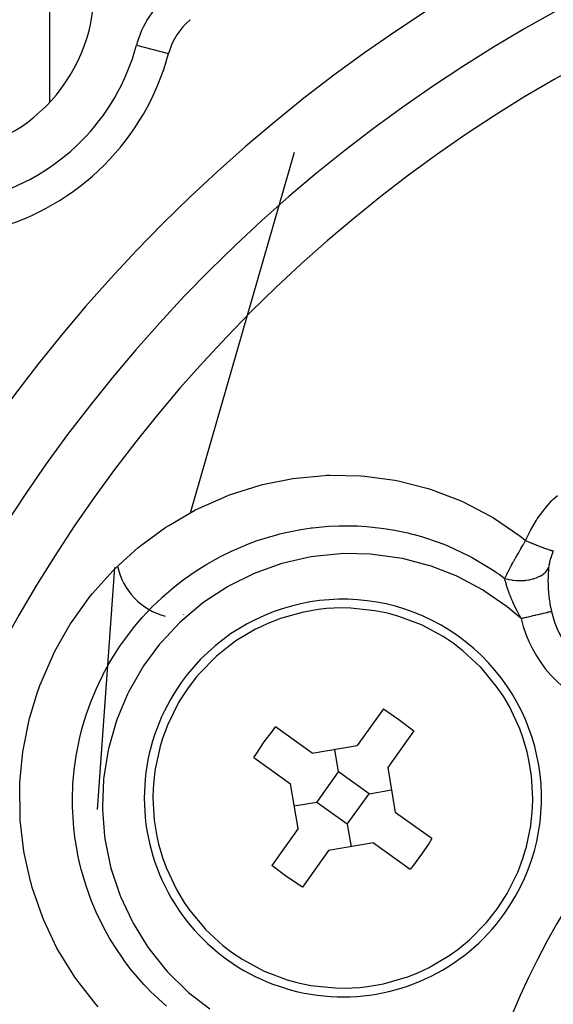
# Model space of a CAD drawing. Extents: x 24 to 889, y -458 to 237.
# Drawn here: x 782 to 798, y -99 to -70 of the extents above; entities that cross this region are included whole.
import ezdxf

# ---------------------------------------------------------------- set-up
doc = ezdxf.new("R2010")
doc.units = 0
doc.linetypes.add('DASHED', pattern=[11.05, 8.7, -2.35])
doc.layers.get('0').update_dxf_attribs({"linetype": 'CONTINUOUS'})
doc.layers.add('NEVIDI', color=4, linetype='DASHED')

msp = doc.modelspace()

# ---------------------------------------------------------------- linework, layer by layer
at = {"color": 2}
for p, q in [((784.044809, -93.562382), (784.568669, -86.253991)), ((790.232039, -87.609401), (789.578976, -87.793437)), ((790.710749, -87.525672), (790.232039, -87.609401)), ((790.96014, -87.498399), (790.710749, -87.525672)), ((791.411576, -87.476864), (790.96014, -87.498399)), ((791.696472, -87.481583), (791.411576, -87.476864)), ((792.42889, -87.559233), (791.696472, -87.481583)), ((792.759513, -87.625996), (792.42889, -87.559233)), ((792.882089, -87.655947), (792.759513, -87.625996)), ((793.145317, -87.730067), (792.882089, -87.655947)), ((789.191988, -87.943546), (788.848165, -88.105124)), ((789.524162, -87.81276), (789.191988, -87.943546)), ((789.578976, -87.793437), (789.524162, -87.81276)), ((793.833958, -87.99127), (793.145317, -87.730067)), ((788.821011, -88.119091), (788.227098, -88.473536)), ((788.848165, -88.105124), (788.821011, -88.119091)), ((793.855559, -88.001146), (793.833958, -87.99127)), ((794.483468, -88.33854), (793.855559, -88.001146)), ((788.215193, -88.481674), (787.988505, -88.645312)), ((788.227098, -88.473536), (788.215193, -88.481674)), ((794.790172, -88.542714), (794.483468, -88.33854)), ((795.083138, -88.766153), (794.790172, -88.542714)), ((787.988505, -88.645312), (787.635665, -88.936215)), ((795.606715, -89.249859), (795.083138, -88.766153)), ((787.635665, -88.936215), (787.119142, -89.461248)), ((795.62309, -89.267063), (795.606715, -89.249859)), ((796.094423, -89.833013), (795.62309, -89.267063)), ((787.03635, -89.559179), (786.787543, -89.883061)), ((787.119142, -89.461248), (787.03635, -89.559179)), ((784.925761, -89.891223), (784.926002, -89.889994)), ((786.787543, -89.883061), (786.562407, -90.223821)), ((796.250267, -90.057725), (796.094423, -89.833013)), ((786.496797, -90.334005), (786.168719, -90.993414)), ((786.562407, -90.223821), (786.496797, -90.334005)), ((796.318523, -90.163852), (796.250267, -90.057725)), ((796.489371, -90.454678), (796.318523, -90.163852)), ((792.682394, -90.522572), (791.890651, -91.632888)), ((792.682394, -90.522572), (793.151878, -90.8402)), ((796.801432, -91.121825), (796.489371, -90.454678)), ((793.151878, -90.8402), (793.605152, -91.180571)), ((786.168719, -90.993414), (786.00866, -91.421785)), ((789.085031, -91.521352), (789.327741, -91.193439)), ((789.327741, -91.193439), (789.4254, -91.06808)), ((790.535716, -91.859824), (789.4254, -91.06808)), ((793.605152, -91.180571), (792.813408, -92.290888)), ((796.898723, -91.389635), (796.801432, -91.121825)), ((786.00866, -91.421785), (785.927816, -91.689421)), ((788.854097, -91.857662), (789.085031, -91.521352)), ((797.025457, -91.823451), (796.898723, -91.389635)), ((785.924001, -91.703328), (785.782417, -92.38032)), ((785.927816, -91.689421), (785.924001, -91.703328)), ((790.535716, -91.859824), (791.890651, -91.632888)), ((791.326651, -92.423823), (791.213184, -91.746356)), ((788.767401, -91.990838), (788.854097, -91.857662)), ((788.767401, -91.990838), (789.877717, -92.782582)), ((797.080933, -92.068119), (797.025457, -91.823451)), ((797.157754, -92.547986), (797.080933, -92.068119)), ((785.77806, -92.410543), (785.73733, -92.78825)), ((785.782417, -92.38032), (785.77806, -92.410543)), ((792.813408, -92.290888), (793.040344, -93.645822)), ((790.668652, -93.346581), (791.326651, -92.423823)), ((792.249409, -93.081823), (791.326651, -92.423823)), ((797.196554, -93.225374), (797.157754, -92.547986)), ((785.73733, -92.78825), (785.721915, -93.144911)), ((790.104653, -94.137516), (789.877717, -92.782582)), ((792.249409, -93.081823), (792.926876, -92.968355)), ((785.721915, -93.144911), (785.721507, -93.20303)), ((785.721507, -93.20303), (785.760307, -93.880418)), ((791.59141, -94.00458), (792.249409, -93.081823)), ((797.180732, -93.640153), (797.196146, -93.283493)), ((797.196146, -93.283493), (797.196554, -93.225374)), ((790.668652, -93.346581), (789.991185, -93.460049)), ((791.59141, -94.00458), (790.668652, -93.346581)), ((785.760307, -93.880418), (785.837128, -94.360285)), ((794.15066, -94.437566), (793.040344, -93.645822)), ((797.140001, -94.01786), (797.180732, -93.640153)), ((790.104653, -94.137516), (789.312909, -95.247832)), ((791.59141, -94.00458), (791.704878, -94.682047)), ((796.994061, -94.725075), (797.135644, -94.048084)), ((797.135644, -94.048084), (797.140001, -94.01786)), ((785.837128, -94.360285), (785.892604, -94.604953)), ((794.15066, -94.437566), (794.063964, -94.570742)), ((785.892604, -94.604953), (786.019338, -95.038769)), ((792.382345, -94.56858), (791.02741, -94.795515)), ((792.382345, -94.56858), (793.492661, -95.360323)), ((794.063964, -94.570742), (793.83303, -94.907052)), ((796.909401, -95.006618), (796.990246, -94.738983)), ((796.990246, -94.738983), (796.994061, -94.725075)), ((786.019338, -95.038769), (786.116629, -95.306579)), ((791.02741, -94.795515), (790.235667, -95.905831)), ((793.83303, -94.907052), (793.59032, -95.234965)), ((796.749342, -95.43499), (796.909401, -95.006618)), ((786.116629, -95.306579), (786.42869, -95.973725)), ((789.766183, -95.588203), (789.312909, -95.247832)), ((793.59032, -95.234965), (793.492661, -95.360323)), ((790.235667, -95.905831), (789.766183, -95.588203)), ((796.421264, -96.094398), (796.749342, -95.43499)), ((786.42869, -95.973725), (786.599538, -96.264551)), ((786.599538, -96.264551), (786.667794, -96.370679)), ((796.130518, -96.545343), (796.355654, -96.204582)), ((796.355654, -96.204582), (796.421264, -96.094398)), ((786.667794, -96.370679), (786.823638, -96.59539)), ((795.881712, -96.869224), (796.130518, -96.545343)), ((786.823638, -96.59539), (787.294971, -97.16134)), ((795.798919, -96.967156), (795.881712, -96.869224)), ((787.294971, -97.16134), (787.311346, -97.178544)), ((795.282396, -97.492188), (795.798919, -96.967156)), ((787.311346, -97.178544), (787.834923, -97.662251)), ((787.834923, -97.662251), (788.12789, -97.885689)), ((794.929556, -97.783091), (795.282396, -97.492188)), ((788.12789, -97.885689), (788.434593, -98.089863)), ((794.09705, -98.309312), (794.690963, -97.954867)), ((794.690963, -97.954867), (794.702868, -97.946729)), ((794.702868, -97.946729), (794.929556, -97.783091)), ((788.434593, -98.089863), (789.062503, -98.427257)), ((793.726073, -98.484858), (794.069896, -98.32328)), ((794.069896, -98.32328), (794.09705, -98.309312)), ((789.062503, -98.427257), (789.084103, -98.437134)), ((789.084103, -98.437134), (789.772745, -98.698337)), ((792.686022, -98.819002), (793.339085, -98.634967)), ((793.339085, -98.634967), (793.3939, -98.615644)), ((793.3939, -98.615644), (793.726073, -98.484858)), ((789.772745, -98.698337), (790.035972, -98.772457)), ((790.035972, -98.772457), (790.158548, -98.802407)), ((790.158548, -98.802407), (790.489171, -98.86917)), ((790.489171, -98.86917), (791.221589, -98.946821)), ((791.221589, -98.946821), (791.506485, -98.95154)), ((791.506485, -98.95154), (791.957921, -98.930005)), ((791.957921, -98.930005), (792.207313, -98.902731)), ((792.207313, -98.902731), (792.686022, -98.819002))]:
    msp.add_line(p, q, dxfattribs=at)
for centre, radius, start, end in [((819.604856, -109.464202), 70, 8.841531, 171.158469), ((819.604856, -109.464202), 47.5, 0, 180), ((819.604856, -109.464202), 45.5, 0, 180), ((778.946216, -68.805562), 5, 180, 360), ((788.121984, -71.266313), 2, 129.495501, 164.9877), ((778.946216, -68.805562), 7.5, 285.0123, 344.9877), ((786.604856, -85.792629), 2, 192.398537, 255.206131), ((791.459031, -93.214202), 6, 324.508119, 144.508119), ((791.459031, -93.214202), 6, 144.508119, 324.508119)]:
    msp.add_arc(centre, radius, start, end, dxfattribs=at)
at = {"layer": 'NEVIDI', "color": 7, "linetype": 'CONTINUOUS'}
for p, q in [((782.604856, -72.207932), (782.604856, -67.117141)), ((785.224373, -70.489233), (786.189174, -70.747973)), ((786.853856, -84.606115), (789.998454, -73.718575)), ((782.604856, -74.18083), (782.604856, -74.178756)), ((789.461299, -75.443663), (789.460804, -75.446192)), ((790.042426, -83.556166), (790.903929, -83.47623)), ((790.903929, -83.47623), (790.96838, -83.473476)), ((790.96838, -83.473476), (791.068481, -83.470085)), ((791.068481, -83.470085), (792.006007, -83.490696)), ((792.006007, -83.490696), (792.106825, -83.498574)), ((792.106825, -83.498574), (793.03116, -83.623505)), ((788.037533, -84.063906), (788.932615, -83.779643)), ((788.932615, -83.779643), (789.030007, -83.754461)), ((789.030007, -83.754461), (789.944543, -83.570366)), ((789.944543, -83.570366), (790.042426, -83.556166)), ((793.03116, -83.623505), (793.129215, -83.642459)), ((793.129215, -83.642459), (794.03023, -83.870437)), ((787.943986, -84.099319), (788.037533, -84.063906)), ((794.03023, -83.870437), (794.125292, -83.900365)), ((794.125292, -83.900365), (795.001071, -84.233183)), ((797.805344, -84.207083), (797.938591, -84.078327)), ((787.092002, -84.475152), (787.943986, -84.099319)), ((795.001071, -84.233183), (795.093508, -84.274639)), ((795.093508, -84.274639), (795.922183, -84.706607)), ((797.55489, -84.486292), (797.774374, -84.238811)), ((797.774374, -84.238811), (797.805344, -84.207083)), ((786.195957, -84.984834), (787.003246, -84.520119)), ((787.003246, -84.520119), (787.092002, -84.475152)), ((797.330448, -84.790686), (797.526913, -84.521049)), ((797.526913, -84.521049), (797.55489, -84.486292)), ((786.112384, -85.039061), (786.195957, -84.984834)), ((795.922183, -84.706607), (796.006791, -84.757312)), ((796.006791, -84.757312), (796.774244, -85.28225)), ((797.134998, -85.117347), (797.305612, -84.828446)), ((797.305612, -84.828446), (797.330448, -84.790686)), ((785.352036, -85.592279), (786.112384, -85.039061)), ((789.351306, -85.296478), (789.462921, -85.266175)), ((789.462921, -85.266175), (789.556524, -85.242058)), ((789.556524, -85.242058), (789.682015, -85.211556)), ((789.682015, -85.211556), (790.187214, -85.109617)), ((790.187214, -85.109617), (790.446287, -85.070042)), ((790.446287, -85.070042), (790.504667, -85.062294)), ((790.504667, -85.062294), (790.543609, -85.057364)), ((790.543609, -85.057364), (791.038511, -85.011162)), ((791.038511, -85.011162), (791.340967, -84.997847)), ((791.340967, -84.997847), (791.444823, -84.995871)), ((791.444823, -84.995871), (791.540558, -84.995221)), ((791.540558, -84.995221), (791.904896, -85.003054)), ((791.904896, -85.003054), (792.185408, -85.020276)), ((792.185408, -85.020276), (792.435612, -85.043919)), ((792.435612, -85.043919), (792.530539, -85.054947)), ((792.530539, -85.054947), (792.764833, -85.087062)), ((792.764833, -85.087062), (793.014573, -85.129061)), ((793.014573, -85.129061), (793.416847, -85.2139)), ((793.416847, -85.2139), (793.512055, -85.237143)), ((793.512055, -85.237143), (793.610616, -85.262504)), ((793.610616, -85.262504), (793.831168, -85.324116)), ((796.774244, -85.28225), (796.852622, -85.343116)), ((796.979059, -85.444479), (797.113917, -85.157344)), ((797.113917, -85.157344), (797.134998, -85.117347)), ((788.092286, -85.761566), (788.514219, -85.57943)), ((788.514219, -85.57943), (788.534369, -85.571421)), ((788.534369, -85.571421), (788.604343, -85.544084)), ((788.604343, -85.544084), (788.872293, -85.446093)), ((788.872293, -85.446093), (789.351306, -85.296478)), ((793.831168, -85.324116), (794.363856, -85.501604)), ((794.363856, -85.501604), (794.443961, -85.53193)), ((794.443961, -85.53193), (794.454194, -85.535875)), ((794.454194, -85.535875), (794.631118, -85.606646)), ((796.852622, -85.343116), (796.979059, -85.444479)), ((796.876577, -85.617188), (796.903348, -85.571734)), ((796.903348, -85.571734), (796.917867, -85.547183)), ((796.917867, -85.547183), (796.923617, -85.537481)), ((796.923617, -85.537481), (796.931414, -85.524342)), ((796.931414, -85.524342), (796.979059, -85.444479)), ((796.979054, -85.444476), (796.980274, -85.444985)), ((796.980274, -85.444985), (797.064567, -85.479888)), ((797.064567, -85.479888), (797.076729, -85.484887)), ((797.076729, -85.484887), (797.079348, -85.485962)), ((797.079348, -85.485962), (797.082509, -85.48726)), ((797.082509, -85.48726), (797.162208, -85.519753)), ((797.162208, -85.519753), (797.176595, -85.525574)), ((797.176595, -85.525574), (797.191412, -85.531553)), ((797.191412, -85.531553), (797.196947, -85.533783)), ((797.196947, -85.533783), (797.256738, -85.557727)), ((797.256738, -85.557727), (797.27056, -85.563224)), ((797.27056, -85.563224), (797.301278, -85.575386)), ((797.301278, -85.575386), (797.30649, -85.577442)), ((797.30649, -85.577442), (797.346955, -85.593323)), ((784.582307, -86.281256), (785.27425, -85.655483)), ((785.27425, -85.655483), (785.308471, -85.627514)), ((785.308471, -85.627514), (785.352036, -85.592279)), ((787.758289, -85.926184), (788.092286, -85.761566)), ((791.386954, -85.84166), (790.57888, -85.922998)), ((791.474358, -85.838095), (791.386954, -85.84166)), ((792.28093, -85.853076), (791.474358, -85.838095)), ((792.36716, -85.859784), (792.28093, -85.853076)), ((793.175198, -85.971093), (792.36716, -85.859784)), ((794.631118, -85.606646), (795.243144, -85.890858)), ((796.72014, -85.888164), (796.741531, -85.850533)), ((796.741531, -85.850533), (796.759706, -85.81871)), ((796.759706, -85.81871), (796.763783, -85.811591)), ((796.763783, -85.811591), (796.771015, -85.798979)), ((796.771015, -85.798979), (796.815756, -85.721414)), ((796.815756, -85.721414), (796.821229, -85.71198)), ((796.821229, -85.71198), (796.82312, -85.708722)), ((796.82312, -85.708722), (796.83757, -85.683876)), ((796.83757, -85.683876), (796.868991, -85.630114)), ((796.868991, -85.630114), (796.876577, -85.617188)), ((797.346955, -85.593323), (797.360055, -85.598434)), ((797.360055, -85.598434), (797.404373, -85.615602)), ((797.404373, -85.615602), (797.409223, -85.617469)), ((797.409223, -85.617469), (797.43181, -85.626131)), ((797.43181, -85.626131), (797.444044, -85.630799)), ((797.444044, -85.630799), (797.499149, -85.651605)), ((797.499149, -85.651605), (797.503557, -85.653252)), ((797.503557, -85.653252), (797.510479, -85.655834)), ((797.510479, -85.655834), (797.521665, -85.65999)), ((797.521665, -85.65999), (797.581877, -85.682015)), ((797.581877, -85.682015), (797.584103, -85.682817)), ((797.584103, -85.682817), (797.588028, -85.684228)), ((797.588028, -85.684228), (797.591985, -85.685647)), ((797.591985, -85.685647), (797.645153, -85.704365)), ((797.645153, -85.704365), (797.653945, -85.707387)), ((797.653945, -85.707387), (797.657589, -85.708632)), ((797.657589, -85.708632), (797.660911, -85.709764)), ((797.660911, -85.709764), (797.699547, -85.722621)), ((797.699547, -85.722621), (797.706898, -85.724992)), ((797.706898, -85.724992), (797.718522, -85.728681)), ((797.718522, -85.728681), (797.721225, -85.729527)), ((797.721225, -85.729527), (797.744481, -85.736585)), ((797.744481, -85.736585), (797.750362, -85.738296)), ((797.750362, -85.738296), (797.765931, -85.74263)), ((797.77259, -85.86276), (797.760774, -85.896085)), ((797.765931, -85.74263), (797.767886, -85.74315)), ((797.767886, -85.74315), (797.779378, -85.746073)), ((797.774575, -85.857322), (797.77259, -85.86276)), ((797.77671, -85.851518), (797.774575, -85.857322)), ((797.787138, -85.823852), (797.77671, -85.851518)), ((797.779378, -85.746073), (797.783718, -85.747103)), ((797.783718, -85.747103), (797.798936, -85.750229)), ((797.789254, -85.818367), (797.787138, -85.823852)), ((797.802555, -85.7848), (797.789254, -85.818367)), ((797.798936, -85.750229), (797.800185, -85.750438)), ((797.800185, -85.750438), (797.803862, -85.750992)), ((797.804792, -85.7793), (797.802555, -85.7848)), ((797.803862, -85.750992), (797.806615, -85.751331)), ((797.816342, -85.751516), (797.804792, -85.7793)), ((797.806615, -85.751331), (797.816342, -85.751516)), ((787.023272, -86.358894), (787.350585, -86.153547)), ((787.350585, -86.153547), (787.602065, -86.009749)), ((787.602065, -86.009749), (787.688216, -85.963134)), ((787.688216, -85.963134), (787.758289, -85.926184)), ((789.616109, -86.137561), (788.85577, -86.405232)), ((789.7002, -86.113472), (789.616109, -86.137561)), ((790.491268, -85.937121), (789.7002, -86.113472)), ((790.57888, -85.922998), (790.491268, -85.937121)), ((793.25872, -85.987675), (793.175198, -85.971093)), ((794.044635, -86.192322), (793.25872, -85.987675)), ((795.243144, -85.890858), (795.259756, -85.899471)), ((795.259756, -85.899471), (795.343069, -85.943417)), ((795.343069, -85.943417), (795.392955, -85.970341)), ((795.392955, -85.970341), (795.999094, -86.336333)), ((796.545064, -86.204331), (796.570824, -86.156754)), ((796.570824, -86.156754), (796.577094, -86.145238)), ((796.577094, -86.145238), (796.591499, -86.118871)), ((796.591499, -86.118871), (796.613011, -86.079716)), ((796.613011, -86.079716), (796.61628, -86.073788)), ((796.61628, -86.073788), (796.622845, -86.061901)), ((796.622845, -86.061901), (796.663915, -85.988027)), ((796.663915, -85.988027), (796.664806, -85.986434)), ((796.664806, -85.986434), (796.670627, -85.976031)), ((796.670627, -85.976031), (796.68469, -85.950964)), ((796.68469, -85.950964), (796.713108, -85.900578)), ((796.713108, -85.900578), (796.72014, -85.888164)), ((797.689148, -86.16286), (797.683931, -86.192927)), ((797.690071, -86.157895), (797.689148, -86.16286)), ((797.696135, -86.12731), (797.690071, -86.157895)), ((797.697197, -86.122262), (797.696135, -86.12731)), ((797.704108, -86.091155), (797.697197, -86.122262)), ((797.70531, -86.086016), (797.704108, -86.091155)), ((797.713083, -86.054351), (797.70531, -86.086016)), ((797.714427, -86.049118), (797.713083, -86.054351)), ((797.723078, -86.016857), (797.714427, -86.049118)), ((797.724567, -86.011526), (797.723078, -86.016857)), ((797.724767, -86.010817), (797.724567, -86.011526)), ((797.734105, -85.978685), (797.724767, -86.010817)), ((797.735732, -85.973286), (797.734105, -85.978685)), ((797.74607, -85.940169), (797.735732, -85.973286)), ((797.747822, -85.934742), (797.74607, -85.940169)), ((797.7589, -85.901531), (797.747822, -85.934742)), ((797.760774, -85.896085), (797.7589, -85.901531)), ((783.891082, -87.045504), (784.511743, -86.352204)), ((784.511743, -86.352204), (784.582307, -86.281256)), ((786.831162, -86.489662), (787.023272, -86.358894)), ((788.776132, -86.438688), (788.044767, -86.798574)), ((788.85577, -86.405232), (788.776132, -86.438688)), ((794.126659, -86.218918), (794.044635, -86.192322)), ((794.877356, -86.51199), (794.126659, -86.218918)), ((795.999094, -86.336333), (796.102178, -86.406231)), ((796.102178, -86.406231), (796.11283, -86.41359)), ((796.11283, -86.41359), (796.17999, -86.460586)), ((796.17999, -86.460586), (796.349874, -86.584209)), ((796.397265, -86.487901), (796.40919, -86.464177)), ((796.40919, -86.464177), (796.414224, -86.454217)), ((796.414224, -86.454217), (796.421981, -86.438929)), ((796.421981, -86.438929), (796.446535, -86.390991)), ((796.446535, -86.390991), (796.451915, -86.380573)), ((796.451915, -86.380573), (796.457257, -86.370259)), ((796.457257, -86.370259), (796.481263, -86.324247)), ((796.481263, -86.324247), (796.485934, -86.315355)), ((796.485934, -86.315355), (796.491623, -86.304551)), ((796.491623, -86.304551), (796.52215, -86.247035)), ((796.52215, -86.247035), (796.527336, -86.237337)), ((796.527336, -86.237337), (796.533335, -86.226144)), ((796.533335, -86.226144), (796.545064, -86.204331)), ((797.434865, -86.503082), (797.496689, -86.463461)), ((797.496689, -86.463461), (797.508916, -86.454552)), ((797.508916, -86.454552), (797.518912, -86.44696)), ((797.518912, -86.44696), (797.570936, -86.402081)), ((797.570936, -86.402081), (797.580946, -86.392191)), ((797.580946, -86.392191), (797.589244, -86.383612)), ((797.589244, -86.383612), (797.630455, -86.334497)), ((797.630455, -86.334497), (797.638132, -86.323776)), ((797.638132, -86.323776), (797.644432, -86.314481)), ((797.644432, -86.314481), (797.674225, -86.261846)), ((797.660063, -86.447094), (797.65849, -86.48157)), ((797.660816, -86.432704), (797.660063, -86.447094)), ((797.66666, -86.345646), (797.660816, -86.432704)), ((797.667815, -86.331663), (797.66666, -86.345646)), ((797.674658, -86.260931), (797.667815, -86.331663)), ((797.674225, -86.261846), (797.674658, -86.260931)), ((797.677175, -86.23958), (797.674658, -86.260926)), ((797.678135, -86.232169), (797.677175, -86.23958)), ((797.678781, -86.227368), (797.678135, -86.232169)), ((797.683147, -86.197799), (797.678781, -86.227368)), ((797.683931, -86.192927), (797.683147, -86.197799)), ((786.331926, -86.86876), (786.646664, -86.622881)), ((786.646664, -86.622881), (786.751613, -86.546157)), ((786.751613, -86.546157), (786.831162, -86.489662)), ((794.956963, -86.548584), (794.877356, -86.51199)), ((795.67518, -86.931343), (794.956963, -86.548584)), ((796.349868, -86.584208), (796.438012, -86.607682)), ((796.350049, -86.585087), (796.349874, -86.584209)), ((796.349875, -86.584204), (796.36748, -86.548019)), ((796.35415, -86.60508), (796.350049, -86.585087)), ((796.365179, -86.654135), (796.35415, -86.60508)), ((796.367976, -86.665744), (796.365179, -86.654135)), ((796.36748, -86.548019), (796.37373, -86.535294)), ((796.36897, -86.669802), (796.367976, -86.665744)), ((796.379682, -86.71165), (796.36897, -86.669802)), ((796.37373, -86.535294), (796.378568, -86.525486)), ((796.378568, -86.525486), (796.397265, -86.487901)), ((796.387163, -86.739173), (796.379682, -86.71165)), ((796.390605, -86.751451), (796.387163, -86.739173)), ((796.397364, -86.774947), (796.390605, -86.751451)), ((796.438012, -86.607682), (796.456963, -86.612011)), ((796.456963, -86.612011), (796.473383, -86.615566)), ((796.473383, -86.615566), (796.565916, -86.6323)), ((796.565916, -86.6323), (796.585404, -86.63513)), ((796.585404, -86.63513), (796.602073, -86.637362)), ((796.602073, -86.637362), (796.696393, -86.646767)), ((796.696393, -86.646767), (796.716026, -86.648037)), ((796.716026, -86.648037), (796.733032, -86.648946)), ((796.733032, -86.648946), (796.827367, -86.650731)), ((796.827367, -86.650731), (796.846853, -86.650408)), ((796.846853, -86.650408), (796.863692, -86.649937)), ((796.863692, -86.649937), (796.956141, -86.644125)), ((796.956141, -86.644125), (796.975174, -86.642234)), ((796.975174, -86.642234), (796.991421, -86.640426)), ((796.991421, -86.640426), (797.080833, -86.627159)), ((797.080833, -86.627159), (797.099012, -86.62374)), ((797.099012, -86.62374), (797.1147, -86.620582)), ((797.1147, -86.620582), (797.199095, -86.600081)), ((797.199095, -86.600081), (797.216417, -86.59509)), ((797.216417, -86.59509), (797.230794, -86.590731)), ((797.230794, -86.590731), (797.309111, -86.563261)), ((797.309111, -86.563261), (797.324914, -86.556888)), ((797.324914, -86.556888), (797.338328, -86.551238)), ((797.338328, -86.551238), (797.40888, -86.517477)), ((797.40888, -86.517477), (797.42296, -86.509823)), ((797.42296, -86.509823), (797.434865, -86.503082)), ((797.655197, -86.636957), (797.655188, -86.647136)), ((797.655188, -86.647136), (797.655223, -86.662636)), ((797.65623, -86.552948), (797.655197, -86.636957)), ((797.655223, -86.662636), (797.656735, -86.760128)), ((797.656602, -86.537774), (797.65623, -86.552948)), ((797.65849, -86.48157), (797.656602, -86.537774)), ((797.656735, -86.760128), (797.657191, -86.776015)), ((783.828336, -87.123462), (783.891082, -87.045504)), ((786.046043, -87.11443), (786.331926, -86.86876)), ((787.970659, -86.840692), (787.289312, -87.283368)), ((788.044767, -86.798574), (787.970659, -86.840692)), ((795.749516, -86.976726), (795.67518, -86.931343)), ((796.417669, -87.440124), (795.749516, -86.976726)), ((796.413882, -86.829505), (796.397364, -86.774947)), ((796.414988, -86.833036), (796.413882, -86.829505)), ((796.417971, -86.842485), (796.414988, -86.833036)), ((796.433756, -86.890948), (796.417971, -86.842485)), ((796.44516, -86.924561), (796.433756, -86.890948)), ((796.449952, -86.938376), (796.44516, -86.924561)), ((796.461144, -86.97), (796.449952, -86.938376)), ((796.478434, -87.017288), (796.461144, -86.97)), ((796.481058, -87.024313), (796.478434, -87.017288)), ((796.486466, -87.038679), (796.481058, -87.024313)), ((796.51935, -87.122998), (796.486466, -87.038679)), ((797.657191, -86.776015), (797.661337, -86.874987)), ((797.661337, -86.874987), (797.662218, -86.891001)), ((797.662218, -86.891001), (797.66443, -86.927259)), ((797.66443, -86.927259), (797.666582, -86.958621)), ((797.666582, -86.958621), (797.669025, -86.99078)), ((797.669025, -86.99078), (797.670343, -87.006954)), ((797.670343, -87.006954), (797.679897, -87.107323)), ((783.279203, -87.884944), (783.828336, -87.123462)), ((785.701094, -87.443113), (785.974167, -87.179849)), ((785.974167, -87.179849), (785.992504, -87.163013)), ((785.992504, -87.163013), (786.046043, -87.11443)), ((787.219982, -87.33453), (786.599493, -87.852295)), ((787.289312, -87.283368), (787.219982, -87.33453)), ((796.521294, -87.127835), (796.51935, -87.122998)), ((796.527174, -87.142377), (796.521294, -87.127835)), ((796.531795, -87.153708), (796.527174, -87.142377)), ((796.565427, -87.233898), (796.531795, -87.153708)), ((796.571849, -87.248788), (796.565427, -87.233898)), ((796.591654, -87.293936), (796.571849, -87.248788)), ((796.594672, -87.300717), (796.591654, -87.293936)), ((796.610592, -87.336102), (796.594672, -87.300717)), ((796.613562, -87.342632), (796.610592, -87.336102)), ((796.620615, -87.358053), (796.613562, -87.342632)), ((796.66603, -87.454665), (796.620615, -87.358053)), ((797.679897, -87.107323), (797.681666, -87.123557)), ((797.681666, -87.123557), (797.691115, -87.202028)), ((797.691115, -87.202028), (797.694107, -87.224569)), ((797.694107, -87.224569), (797.696352, -87.240893)), ((797.696352, -87.240893), (797.711825, -87.342338)), ((797.711825, -87.342338), (797.714572, -87.358715)), ((797.714572, -87.358715), (797.73322, -87.460301)), ((785.399622, -87.76387), (785.701094, -87.443113)), ((796.485865, -87.493552), (796.417669, -87.440124)), ((796.840252, -87.79206), (796.485865, -87.493552)), ((796.667763, -87.458266), (796.66603, -87.454665)), ((796.673689, -87.470532), (796.667763, -87.458266)), ((796.680621, -87.484796), (796.673689, -87.470532)), ((796.722704, -87.569521), (796.680621, -87.484796)), ((796.730911, -87.585695), (796.722704, -87.569521)), ((796.752458, -87.627655), (796.730911, -87.585695)), ((796.783675, -87.687252), (796.752458, -87.627655)), ((797.397196, -87.662914), (797.430919, -87.655094)), ((797.430919, -87.655094), (797.440447, -87.652885)), ((797.440447, -87.652885), (797.494499, -87.640351)), ((797.494499, -87.640351), (797.502923, -87.638398)), ((797.502923, -87.638398), (797.511833, -87.636332)), ((797.511833, -87.636332), (797.568906, -87.623097)), ((797.568906, -87.623097), (797.576822, -87.621262)), ((797.576822, -87.621262), (797.581135, -87.620262)), ((797.581135, -87.620262), (797.627947, -87.609407)), ((797.627947, -87.609407), (797.63496, -87.607781)), ((797.63496, -87.607781), (797.655693, -87.602973)), ((797.655693, -87.602973), (797.679569, -87.597436)), ((797.679569, -87.597436), (797.68572, -87.59601)), ((797.68572, -87.59601), (797.716956, -87.588767)), ((797.716956, -87.588767), (797.723494, -87.587251)), ((797.723494, -87.587251), (797.728503, -87.58609)), ((797.728503, -87.58609), (797.758692, -87.579089)), ((797.73322, -87.460301), (797.736487, -87.476658)), ((797.736487, -87.476658), (797.757033, -87.571901)), ((797.757033, -87.571901), (797.758385, -87.577763)), ((797.758385, -87.577763), (797.758692, -87.579089)), ((783.224342, -87.970178), (783.279203, -87.884944)), ((785.133942, -88.077184), (785.272875, -87.909437)), ((785.272875, -87.909437), (785.336468, -87.835551)), ((785.336468, -87.835551), (785.399622, -87.76387)), ((786.53516, -87.912843), (785.977022, -88.504885)), ((786.599493, -87.852295), (786.53516, -87.912843)), ((786.654335, -87.681766), (786.657693, -87.678151)), ((796.790636, -87.70036), (796.783675, -87.687252)), ((796.792608, -87.704063), (796.790636, -87.70036)), ((796.840252, -87.79206), (796.792608, -87.704063)), ((796.840252, -87.79206), (796.909177, -87.776077)), ((796.909177, -87.776077), (796.921173, -87.773295)), ((796.921173, -87.773295), (796.935096, -87.770067)), ((796.935096, -87.770067), (797.00259, -87.754416)), ((797.00259, -87.754416), (797.014671, -87.751615)), ((797.014671, -87.751615), (797.057864, -87.741599)), ((797.057864, -87.741599), (797.09466, -87.733067)), ((797.09466, -87.733067), (797.106515, -87.730318)), ((797.106515, -87.730318), (797.177084, -87.713954)), ((797.177084, -87.713954), (797.184394, -87.712259)), ((797.184394, -87.712259), (797.195693, -87.709639)), ((797.195693, -87.709639), (797.270743, -87.692236)), ((797.270743, -87.692236), (797.281725, -87.68969)), ((797.281725, -87.68969), (797.290813, -87.687582)), ((797.290813, -87.687582), (797.353157, -87.673126)), ((797.353157, -87.673126), (797.36356, -87.670713)), ((797.36356, -87.670713), (797.397196, -87.662914)), ((782.760735, -88.781072), (783.224342, -87.970178)), ((784.86791, -88.425459), (785.133942, -88.077184)), ((784.723094, -88.632279), (784.86791, -88.425459)), ((785.977022, -88.504885), (785.920561, -88.572432)), ((782.715906, -88.87003), (782.760735, -88.781072)), ((784.402419, -89.144452), (784.631037, -88.771059)), ((784.631037, -88.771059), (784.668675, -88.713587)), ((784.668675, -88.713587), (784.723094, -88.632279)), ((785.920561, -88.572432), (785.440136, -89.222235)), ((782.341236, -89.722266), (782.715906, -88.87003)), ((784.209892, -89.497681), (784.402419, -89.144452)), ((785.392405, -89.295575), (784.992858, -89.997492)), ((785.440136, -89.222235), (785.392405, -89.295575)), ((782.305969, -89.815514), (782.341236, -89.722266)), ((784.015009, -89.903366), (784.166229, -89.583834)), ((784.166229, -89.583834), (784.202995, -89.511127)), ((784.202995, -89.511127), (784.209892, -89.497681)), ((782.220841, -90.053446), (782.305969, -89.815514)), ((783.854786, -90.286733), (784.015009, -89.903366)), ((784.992858, -89.997492), (784.954857, -90.074511)), ((782.021069, -90.708754), (782.220841, -90.053446)), ((783.802805, -90.423953), (783.854786, -90.286733)), ((784.954857, -90.074511), (784.637759, -90.827334)), ((783.705839, -90.701951), (783.769639, -90.515537)), ((783.769639, -90.515537), (783.802805, -90.423953)), ((781.806807, -91.723549), (781.995552, -90.806274)), ((781.995552, -90.806274), (782.021069, -90.708754)), ((783.585908, -91.099512), (783.705839, -90.701951)), ((784.609014, -90.90887), (784.38591, -91.68583)), ((784.637759, -90.827334), (784.609014, -90.90887)), ((783.512621, -91.386229), (783.585908, -91.099512)), ((783.478298, -91.537528), (783.490905, -91.480415)), ((783.490905, -91.480415), (783.512621, -91.386229)), ((781.701823, -92.748827), (781.791926, -91.82213)), ((781.791926, -91.82213), (781.806807, -91.723549)), ((783.401923, -91.936106), (783.478298, -91.537528)), ((784.366757, -91.771499), (784.237691, -92.570167)), ((784.38591, -91.68583), (784.366757, -91.771499)), ((783.340922, -92.374432), (783.401923, -91.936106)), ((783.330503, -92.472699), (783.339459, -92.387582)), ((783.339459, -92.387582), (783.340922, -92.374432)), ((783.305417, -92.781826), (783.330503, -92.472699)), ((784.228815, -92.658092), (784.195535, -93.470624)), ((784.237691, -92.570167), (784.228815, -92.658092)), ((781.69743, -92.848842), (781.701823, -92.748827)), ((781.706385, -93.78443), (781.69743, -92.848842)), ((783.289479, -93.251635), (783.305417, -92.781826)), ((783.289828, -93.385172), (783.289479, -93.251635)), ((783.291441, -93.482416), (783.289828, -93.385172)), ((783.296424, -93.638443), (783.291441, -93.482416)), ((784.195535, -93.470624), (784.197186, -93.558343)), ((784.197186, -93.558343), (784.260323, -94.362217)), ((781.712805, -93.885962), (781.706385, -93.78443)), ((781.822092, -94.816174), (781.712805, -93.885962)), ((783.330892, -94.124298), (783.296424, -93.638443)), ((783.361052, -94.382862), (783.330892, -94.124298)), ((783.374517, -94.479915), (783.361052, -94.382862)), ((783.376649, -94.494547), (783.374517, -94.479915)), ((783.464084, -94.986496), (783.376649, -94.494547)), ((784.260323, -94.362217), (784.272149, -94.447509)), ((784.272149, -94.447509), (784.431332, -95.244231)), ((781.839016, -94.91422), (781.822092, -94.816174)), ((782.020144, -95.725145), (781.839016, -94.91422)), ((783.544266, -95.332267), (783.464084, -94.986496)), ((783.553665, -95.368802), (783.544266, -95.332267)), ((783.578573, -95.462435), (783.553665, -95.368802)), ((784.431332, -95.244231), (784.452975, -95.326741)), ((784.452975, -95.326741), (784.70638, -96.10181)), ((783.68867, -95.832203), (783.578573, -95.462435)), ((782.046858, -95.82215), (782.020144, -95.725145)), ((782.074399, -95.918178), (782.046858, -95.82215)), ((782.380966, -96.802005), (782.074399, -95.918178)), ((783.800032, -96.153465), (783.68867, -95.832203)), ((783.865439, -96.324284), (783.800032, -96.153465)), ((784.70638, -96.10181), (784.737992, -96.182003)), ((784.737992, -96.182003), (785.078202, -96.914456)), ((783.901508, -96.413862), (783.865439, -96.324284)), ((784.006465, -96.658699), (783.901508, -96.413862)), ((782.419423, -96.895916), (782.380966, -96.802005)), ((784.142174, -96.946381), (784.006465, -96.658699)), ((782.821847, -97.741856), (782.419423, -96.895916)), ((784.287811, -97.226341), (784.142174, -96.946381)), ((785.078202, -96.914456), (785.120029, -96.992061)), ((785.120029, -96.992061), (785.547091, -97.682627)), ((784.334103, -97.310095), (784.287811, -97.226341)), ((784.410704, -97.443805), (784.334103, -97.310095)), ((784.564383, -97.695656), (784.410704, -97.443805)), ((782.869672, -97.829488), (782.821847, -97.741856)), ((784.817999, -98.071145), (784.564383, -97.695656)), ((785.547091, -97.682627), (785.597899, -97.754836)), ((785.597899, -97.754836), (786.102775, -98.389055)), ((783.360447, -98.620849), (782.869672, -97.829488)), ((784.87488, -98.149483), (784.817999, -98.071145)), ((784.901113, -98.184957), (784.87488, -98.149483)), ((785.067694, -98.401219), (784.901113, -98.184957)), ((783.418099, -98.703165), (783.360447, -98.620849)), ((785.447288, -98.843349), (785.067694, -98.401219)), ((786.102775, -98.389055), (786.161455, -98.454415)), ((786.161455, -98.454415), (786.734176, -99.021346)), ((783.997421, -99.438082), (783.418099, -98.703165)), ((785.477199, -98.875565), (785.447288, -98.843349)), ((785.512295, -98.912921), (785.477199, -98.875565)), ((785.647058, -99.052066), (785.512295, -98.912921)), ((786.126808, -99.497721), (785.647058, -99.052066)), ((786.734176, -99.021346), (786.798436, -99.07792)), ((786.798436, -99.07792), (787.441642, -99.580264)), ((784.064179, -99.513544), (783.997421, -99.438082))]:
    msp.add_line(p, q, dxfattribs=at)
for centre, radius, start, end in [((819.604856, -109.464202), 43.732114, 0, 180), ((788.121984, -71.266313), 3, 129.495501, 164.9877), ((778.946216, -68.805562), 6.5, 285.0123, 344.9877), ((819.604856, -109.464202), 25, 0, 180), ((800.569726, -86.927259), 2.885618, 193.055183, 310.185072), ((800.569726, -86.927259), 3.828427, 193.055183, 310.185072)]:
    msp.add_arc(centre, radius, start, end, dxfattribs=at)

doc.saveas('drawing.dxf')
